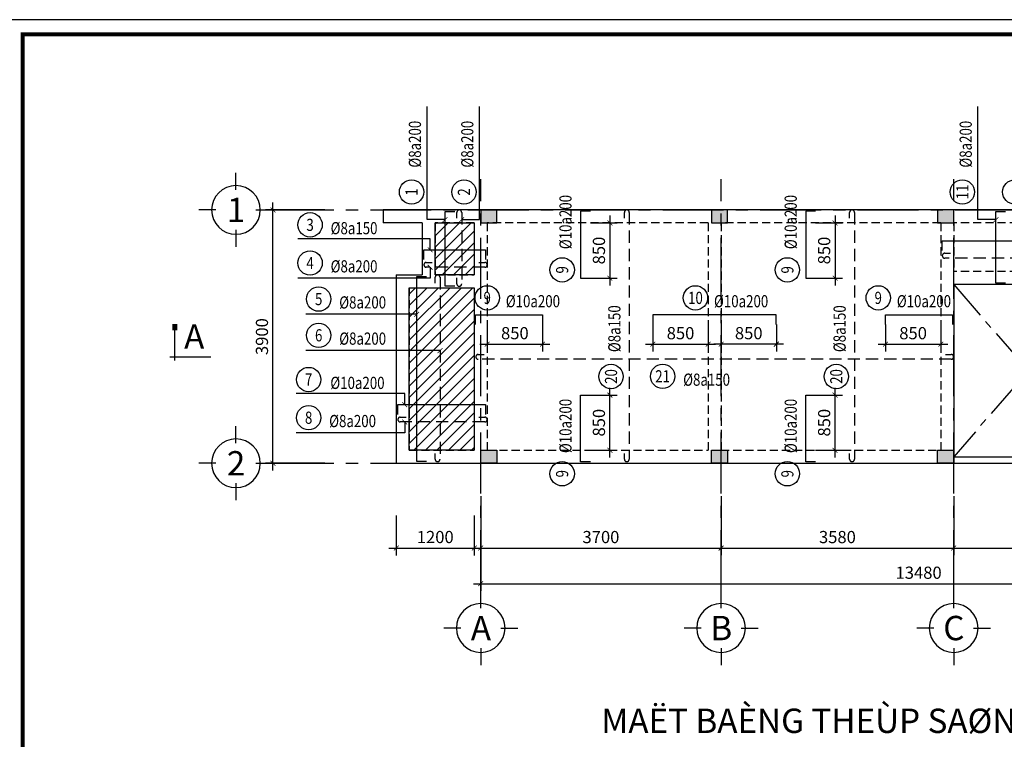
# Model space of a CAD drawing. Units: inches. Extents: x -78781 to 291682597901, y -251576 to 520260481864.
# Drawn here: x 1785502 to 1800657, y 265455 to 276534 of the extents above; entities that cross this region are included whole.
import ezdxf
from ezdxf.enums import TextEntityAlignment as Align

# ---------------------------------------------------------------- set-up
doc = ezdxf.new("R2010")
doc.units = ezdxf.units.IN
doc.header["$MEASUREMENT"] = 0
doc.header["$PDMODE"] = 3
doc.linetypes.add('CENTER', pattern=[2, 1.25, -0.25, 0.25, -0.25])
doc.linetypes.add('HIDDEN', pattern=[0.375, 0.25, -0.125])
for name, color, linetype in [('COT', 1, 'Continuous'), ('D-BAO', 4, 'Continuous'), ('DIM', 1, 'Continuous'), ('HATCH', 8, 'Continuous'), ('LINH-TINH', 7, 'Continuous'), ('TEXT', 4, 'Continuous'), ('TEXT-TD', 6, 'Continuous'), ('THEP', 2, 'Continuous'), ('TRUC', 9, 'CENTER')]:
    doc.layers.add(name, color=color, linetype=linetype)
doc.styles.add('TEXT-DIM', font='1.shx', dxfattribs={"width": 0.8})
doc.styles.add('TEXT-GHI CHU', font='VAVON.TTF')
doc.dimstyles.new('TL 1-75', dxfattribs={"dimscale": 75, "dimtxt": 2.5, "dimasz": 1, "dimexe": 1.5, "dimexo": 0, "dimgap": 1, "dimtad": 1, "dimdec": 0, "dimtxsty": 'TEXT-DIM', "dimblk": 'ARCHTICK', "dimcen": 1, "dimdle": 1.5, "dimclrd": 1, "dimclre": 1, "dimclrt": 4, "dimadec": 0, "dimazin": 2, "dimtfac": 1, "dimtdec": 0, "dimtix": 1, "dimtofl": 0, "dimtmove": 0, "dimatfit": 3, "dimldrblk": 'ARCHTICK', "dimfxl": 1.5, "dimtolj": 1, "dimtzin": 0, "dimarcsym": 0})

# ---------------------------------------------------------------- blocks, each defined once
blk = doc.blocks.new('KHUNG A3')
blk.add_lwpolyline([(-42000, 0), (0, 0), (0, 29700), (-42000, 29700)], close=True)
at = {"color": 5, "const_width": 80}
blk.add_lwpolyline([(-41700, 300), (-300, 300), (-300, 29400), (-41700, 29400)], close=True, dxfattribs=at)
blk = doc.blocks.new('truc2')
at = {"layer": 'TRUC', "color": 11, "linetype": 'Continuous', "ltscale": 5}
for p, q in [((0, -210), (0, -35)), ((0, -620), (0, -795))]:
    blk.add_line(p, q, dxfattribs=at)
for points in [[(-205, -415), (-379, -415)], [(205, -415), (379, -415)]]:
    blk.add_lwpolyline(points, dxfattribs=at)
at = {"layer": 'TRUC', "color": 11, "linetype": 'Continuous'}
blk.add_circle((0, -415), 250, dxfattribs=at)
blk = doc.blocks.new('TRUCDINHVI')
at = {"layer": 'DIM'}
blk.add_blockref('truc2', (0, 0), dxfattribs=at)
at = {"layer": 'TEXT-TD', "style": 'TEXT-GHI CHU'}
blk.add_attdef('20', text='', height=250, dxfattribs=at).set_placement((2, -414), align=Align.MIDDLE_CENTER)
blk = doc.blocks.new('_ARCHTICK')
at = {"color": 0, "linetype": 'ByBlock', "const_width": 0.15}
blk.add_lwpolyline([(-0.5, -0.5), (0.5, 0.5)], dxfattribs=at)
blk = doc.blocks.new('*D1328')
at = {"layer": 'Defpoints', "color": 0, "ltscale": 750}
for p in [(1863535, 330094), (1867235, 330094), (1867235, 329294)]:
    blk.add_point(p, dxfattribs=at)
at = {"layer": 'DIM', "color": 1, "lineweight": -2, "ltscale": 750}
for p, q in [((1863535, 330094), (1863535, 329182)), ((1867235, 330094), (1867235, 329182)), ((1863422, 329294), (1867347, 329294))]:
    blk.add_line(p, q, dxfattribs=at)
at = {"layer": 'DIM', "color": 1, "lineweight": -2, "ltscale": 750, "xscale": 75, "yscale": 75, "zscale": 75, "rotation": 180}
blk.add_blockref('_ARCHTICK', (1863535, 329294), dxfattribs=at)
at = {"layer": 'DIM', "color": 1, "lineweight": -2, "ltscale": 750, "xscale": 75, "yscale": 75, "zscale": 75}
blk.add_blockref('_ARCHTICK', (1867235, 329294), dxfattribs=at)
at = {"layer": 'DIM', "color": 4, "ltscale": 750, "insert": (1865385, 329463), "char_height": 187.5, "attachment_point": 5, "style": 'TEXT-DIM'}
blk.add_mtext('\\A1;3700', dxfattribs=at)
blk = doc.blocks.new('*D1329')
at = {"layer": 'Defpoints', "color": 0, "ltscale": 750}
for p in [(1867235, 330094), (1870815, 330094), (1870815, 329294)]:
    blk.add_point(p, dxfattribs=at)
at = {"layer": 'DIM', "color": 1, "lineweight": -2, "ltscale": 750}
for p, q in [((1867235, 330094), (1867235, 329182)), ((1870815, 330094), (1870815, 329182)), ((1867122, 329294), (1870927, 329294))]:
    blk.add_line(p, q, dxfattribs=at)
at = {"layer": 'DIM', "color": 1, "lineweight": -2, "ltscale": 750, "xscale": 75, "yscale": 75, "zscale": 75, "rotation": 180}
blk.add_blockref('_ARCHTICK', (1867235, 329294), dxfattribs=at)
at = {"layer": 'DIM', "color": 1, "lineweight": -2, "ltscale": 750, "xscale": 75, "yscale": 75, "zscale": 75}
blk.add_blockref('_ARCHTICK', (1870815, 329294), dxfattribs=at)
at = {"layer": 'DIM', "color": 4, "ltscale": 750, "insert": (1869025, 329463), "char_height": 187.5, "attachment_point": 5, "style": 'TEXT-DIM'}
blk.add_mtext('\\A1;3580', dxfattribs=at)
blk = doc.blocks.new('*D1330')
at = {"layer": 'Defpoints', "color": 0, "ltscale": 750}
for p in [(1870815, 330094), (1873215, 330094), (1873215, 329294)]:
    blk.add_point(p, dxfattribs=at)
at = {"layer": 'DIM', "color": 1, "lineweight": -2, "ltscale": 750}
for p, q in [((1870815, 330094), (1870815, 329182)), ((1873215, 330094), (1873215, 329182)), ((1870702, 329294), (1873327, 329294))]:
    blk.add_line(p, q, dxfattribs=at)
at = {"layer": 'DIM', "color": 1, "lineweight": -2, "ltscale": 750, "xscale": 75, "yscale": 75, "zscale": 75, "rotation": 180}
blk.add_blockref('_ARCHTICK', (1870815, 329294), dxfattribs=at)
at = {"layer": 'DIM', "color": 1, "lineweight": -2, "ltscale": 750, "xscale": 75, "yscale": 75, "zscale": 75}
blk.add_blockref('_ARCHTICK', (1873215, 329294), dxfattribs=at)
at = {"layer": 'DIM', "color": 4, "ltscale": 750, "insert": (1872015, 329463), "char_height": 187.5, "attachment_point": 5, "style": 'TEXT-DIM'}
blk.add_mtext('\\A1;2400', dxfattribs=at)
blk = doc.blocks.new('*D1333')
at = {"layer": 'Defpoints', "color": 0, "ltscale": 750}
for p in [(1863535, 330094), (1877015, 330094), (1877015, 328745)]:
    blk.add_point(p, dxfattribs=at)
at = {"layer": 'DIM', "color": 1, "lineweight": -2, "ltscale": 750}
for p, q in [((1863535, 330094), (1863535, 328633)), ((1877015, 330094), (1877015, 328633)), ((1863422, 328745), (1877127, 328745))]:
    blk.add_line(p, q, dxfattribs=at)
at = {"layer": 'DIM', "color": 1, "lineweight": -2, "ltscale": 750, "xscale": 75, "yscale": 75, "zscale": 75, "rotation": 180}
blk.add_blockref('_ARCHTICK', (1863535, 328745), dxfattribs=at)
at = {"layer": 'DIM', "color": 1, "lineweight": -2, "ltscale": 750, "xscale": 75, "yscale": 75, "zscale": 75}
blk.add_blockref('_ARCHTICK', (1877015, 328745), dxfattribs=at)
at = {"layer": 'DIM', "color": 4, "ltscale": 750, "insert": (1870275, 328914), "char_height": 187.5, "attachment_point": 5, "style": 'TEXT-DIM'}
blk.add_mtext('\\A1;13480', dxfattribs=at)
blk = doc.blocks.new('*D1334')
at = {"layer": 'Defpoints', "color": 0, "ltscale": 750}
for p in [(1860336, 334499), (1861136, 334499), (1861136, 330599)]:
    blk.add_point(p, dxfattribs=at)
at = {"layer": 'DIM', "color": 1, "lineweight": -2, "ltscale": 750}
for p, q in [((1861136, 334499), (1860223, 334499)), ((1860336, 330487), (1860336, 334612)), ((1861136, 330599), (1860223, 330599))]:
    blk.add_line(p, q, dxfattribs=at)
at = {"layer": 'DIM', "color": 1, "lineweight": -2, "ltscale": 750, "xscale": 75, "yscale": 75, "zscale": 75}
for p, rotation in [((1860336, 334499), 90), ((1860336, 330599), 270)]:
    blk.add_blockref('_ARCHTICK', p, dxfattribs=dict(at, rotation=rotation))
at = {"layer": 'DIM', "color": 4, "ltscale": 750, "insert": (1860167, 332549), "char_height": 187.5, "attachment_point": 5, "rotation": 90, "style": 'TEXT-DIM'}
blk.add_mtext('\\A1;3900', dxfattribs=at)
blk = doc.blocks.new('*D501')
at = {"layer": 'Defpoints', "color": 0, "ltscale": 750}
for p in [(1791298, 268900), (1792498, 268900), (1792498, 268400)]:
    blk.add_point(p, dxfattribs=at)
at = {"layer": 'DIM', "color": 1, "lineweight": -2, "ltscale": 750}
for p, q in [((1791298, 268900), (1791298, 268287)), ((1792498, 268900), (1792498, 268287)), ((1791186, 268400), (1792611, 268400))]:
    blk.add_line(p, q, dxfattribs=at)
at = {"layer": 'DIM', "color": 1, "lineweight": -2, "ltscale": 750, "xscale": 75, "yscale": 75, "zscale": 75, "rotation": 180}
blk.add_blockref('_ARCHTICK', (1791298, 268400), dxfattribs=at)
at = {"layer": 'DIM', "color": 1, "lineweight": -2, "ltscale": 750, "xscale": 75, "yscale": 75, "zscale": 75}
blk.add_blockref('_ARCHTICK', (1792498, 268400), dxfattribs=at)
at = {"layer": 'DIM', "color": 4, "ltscale": 750, "insert": (1791898, 268569), "char_height": 187.5, "attachment_point": 5, "style": 'TEXT-DIM'}
blk.add_mtext('\\A1;1200', dxfattribs=at)
blk = doc.blocks.new('DV COT LAU 1')
at = {"layer": 'COT', "ltscale": 750}
for points in [[(1881217, 301200), (1881467, 301200), (1881467, 301400), (1881217, 301400)], [(1884767, 301200), (1885017, 301200), (1885017, 301400), (1884767, 301400)], [(1888247, 301200), (1888497, 301200), (1888497, 301400), (1888247, 301400)], [(1890797, 301200), (1891047, 301200), (1891047, 301400), (1890797, 301400)], [(1894447, 301200), (1894697, 301200), (1894697, 301400), (1894447, 301400)], [(1881217, 297700), (1881467, 297700), (1881467, 297500), (1881217, 297500)], [(1884767, 297700), (1885017, 297700), (1885017, 297500), (1884767, 297500)], [(1888247, 297700), (1888497, 297700), (1888497, 297500), (1888247, 297500)], [(1890797, 297700), (1891047, 297700), (1891047, 297500), (1890797, 297500)], [(1894447, 297700), (1894697, 297700), (1894697, 297500), (1894447, 297500)]]:
    blk.add_hatch(color=256, dxfattribs=at).paths.add_polyline_path(points)
for points in [[(1881217, 301200), (1881467, 301200), (1881467, 301400), (1881217, 301400), (1881217, 301200)], [(1884767, 301200), (1885017, 301200), (1885017, 301400), (1884767, 301400), (1884767, 301200)], [(1888247, 301200), (1888497, 301200), (1888497, 301400), (1888247, 301400), (1888247, 301200)], [(1890797, 301200), (1891047, 301200), (1891047, 301400), (1890797, 301400), (1890797, 301200)], [(1894447, 301200), (1894697, 301200), (1894697, 301400), (1894447, 301400), (1894447, 301200)], [(1881217, 297700), (1881467, 297700), (1881467, 297500), (1881217, 297500), (1881217, 297700)], [(1884767, 297700), (1885017, 297700), (1885017, 297500), (1884767, 297500), (1884767, 297700)], [(1888247, 297700), (1888497, 297700), (1888497, 297500), (1888247, 297500), (1888247, 297700)], [(1890797, 297700), (1891047, 297700), (1891047, 297500), (1890797, 297500), (1890797, 297700)], [(1894447, 297700), (1894697, 297700), (1894697, 297500), (1894447, 297500), (1894447, 297700)]]:
    blk.add_lwpolyline(points, dxfattribs=at)
blk = doc.blocks.new('DAM SAN LAU 1')
at = {"layer": 'HATCH', "ltscale": 750}
h = blk.add_hatch(dxfattribs=at)
h.set_pattern_fill('ANSI31', color=256, scale=1000, style=0)
h.set_pattern_definition([(45, (0, -1062.67), (-88.388348, 88.388348), [])])
h.paths.add_polyline_path([(1794462, 270175), (1795062, 270175), (1795062, 269375), (1794462, 269375)])
h = blk.add_hatch(dxfattribs=at)
h.set_pattern_fill('DOLMIT', color=256, scale=750, style=0)
h.set_pattern_definition([(0, (0, 0), (0, 187.5), []), (45, (0, 0), (-375, 375), [265.16504, -530.33076])])
h.paths.add_polyline_path([(1804942, 270175), (1806042, 270175), (1806042, 269025), (1804942, 269025)])
h = blk.add_hatch(dxfattribs=at)
h.set_pattern_fill('ANSI31', color=256, scale=1000, style=0)
h.set_pattern_definition([(45, (139348.83, -35984.58), (-88.388348, 88.388348), [])])
h.paths.add_polyline_path([(1794062, 269175), (1795062, 269175), (1795062, 266675), (1794062, 266675)])
h = blk.add_hatch(dxfattribs=at)
h.set_pattern_fill('CROSS', color=256, scale=500, style=0)
h.set_pattern_definition([(0, (139348.83, -35984.58), (125, 125), [62.5, -187.5]), (90, (139380.08, -36015.83), (-125, 125), [62.5, -187.5])])
h.paths.add_polyline_path([(1805242, 266875), (1805242, 266675), (1806042, 266675), (1806042, 268875), (1804942, 268875), (1804942, 266875)])
at = {"layer": 'D-BAO', "ltscale": 750}
for p, q in [((1808642, 270375), (1793662, 270375)), ((1793662, 270375), (1793662, 270175)), ((1808642, 266475), (1808642, 270375)), ((1794262, 270175), (1793662, 270175)), ((1794262, 270175), (1794262, 269375)), ((1793862, 269375), (1793862, 266475)), ((1793862, 269375), (1794262, 269375)), ((1802442, 269225), (1802442, 266575)), ((1804742, 269225), (1802442, 269225)), ((1804742, 266575), (1804742, 269225)), ((1806042, 266475), (1806042, 268875)), ((1793862, 266475), (1808642, 266475)), ((1802442, 266575), (1804742, 266575))]:
    blk.add_line(p, q, dxfattribs=at)
at = {"layer": 'D-BAO', "linetype": 'HIDDEN', "ltscale": 500}
for p, q in [((1794462, 270175), (1794462, 269375)), ((1795062, 270175), (1794462, 270175)), ((1795062, 270175), (1795062, 269375)), ((1798662, 270175), (1795262, 270175)), ((1795262, 270175), (1795262, 266675)), ((1798662, 270175), (1798662, 266675)), ((1802242, 270175), (1798862, 270175)), ((1798862, 270175), (1798862, 266675)), ((1802242, 270175), (1802242, 266675)), ((1804742, 270175), (1802442, 270175)), ((1802442, 270175), (1802442, 269425)), ((1804742, 269425), (1804742, 270175)), ((1804942, 266675), (1804942, 270175)), ((1806042, 270175), (1804942, 270175)), ((1806042, 268875), (1806042, 270175)), ((1808442, 270175), (1806242, 270175)), ((1806242, 266675), (1806242, 270175)), ((1808442, 266675), (1808442, 270175)), ((1794462, 269375), (1795062, 269375)), ((1804742, 269425), (1802442, 269425)), ((1794062, 269175), (1795062, 269175)), ((1794062, 269175), (1794062, 266675)), ((1795062, 269175), (1795062, 266675)), ((1794062, 266675), (1795062, 266675)), ((1795262, 266675), (1798662, 266675)), ((1798862, 266675), (1802242, 266675)), ((1804942, 266675), (1806042, 266675)), ((1806242, 266675), (1808442, 266675))]:
    blk.add_line(p, q, dxfattribs=at)
at = {"layer": 'D-BAO', "ltscale": 750}
for points in [[(1794462, 270175), (1795062, 270175), (1795062, 269375), (1794462, 269375)], [(1794062, 269175), (1795062, 269175), (1795062, 266675), (1794062, 266675)], [(1804942, 266875), (1805242, 266875), (1805242, 266675), (1804942, 266675)]]:
    blk.add_lwpolyline(points, close=True, dxfattribs=at)
at = {"layer": 'THEP', "ltscale": 750}
for p, q in [((1806242, 269025), (1804742, 269025)), ((1806242, 268875), (1804742, 268875))]:
    blk.add_line(p, q, dxfattribs=at)
at = {"layer": 'TRUC', "ltscale": 500}
for p, q in [((1802442, 269225), (1804742, 266575)), ((1804742, 269225), (1802442, 266575)), ((1804942, 266875), (1805242, 266675)), ((1805242, 266875), (1804942, 266675))]:
    blk.add_line(p, q, dxfattribs=at)
blk = doc.blocks.new('*D630')
at = {"layer": 'Defpoints', "color": 0, "ltscale": 1000}
for p in [(1426, -704), (2276, -704), (2276, -1004)]:
    blk.add_point(p, dxfattribs=at)
at = {"layer": 'DIM', "color": 1, "lineweight": -2, "ltscale": 1000}
for p, q in [((1426, -704), (1426, -1117)), ((2276, -704), (2276, -1117)), ((1313, -1004), (2388, -1004))]:
    blk.add_line(p, q, dxfattribs=at)
at = {"layer": 'DIM', "color": 1, "lineweight": -2, "ltscale": 1000, "xscale": 75, "yscale": 75, "zscale": 75, "rotation": 180}
blk.add_blockref('_ARCHTICK', (1426, -1004), dxfattribs=at)
at = {"layer": 'DIM', "color": 1, "lineweight": -2, "ltscale": 1000, "xscale": 75, "yscale": 75, "zscale": 75}
blk.add_blockref('_ARCHTICK', (2276, -1004), dxfattribs=at)
at = {"layer": 'DIM', "color": 4, "ltscale": 1000, "insert": (1851, -835), "char_height": 187.5, "attachment_point": 5, "style": 'TEXT-DIM'}
blk.add_mtext('\\A1;850', dxfattribs=at)
blk = doc.blocks.new('*D631')
at = {"layer": 'Defpoints', "color": 0, "ltscale": 1000}
for p in [(-3116, -1788), (-2816, -1788), (-3116, -2638)]:
    blk.add_point(p, dxfattribs=at)
at = {"layer": 'DIM', "color": 1, "lineweight": -2, "ltscale": 1000}
for p, q in [((-3116, -1788), (-2704, -1788)), ((-2816, -2750), (-2816, -1675)), ((-3116, -2638), (-2704, -2638))]:
    blk.add_line(p, q, dxfattribs=at)
at = {"layer": 'DIM', "color": 1, "lineweight": -2, "ltscale": 1000, "xscale": 75, "yscale": 75, "zscale": 75}
for p, rotation in [((-2816, -1788), 90), ((-2816, -2638), 270)]:
    blk.add_blockref('_ARCHTICK', p, dxfattribs=dict(at, rotation=rotation))
at = {"layer": 'DIM', "color": 4, "ltscale": 1000, "insert": (-2985, -2213), "char_height": 187.5, "attachment_point": 5, "rotation": 90, "style": 'TEXT-DIM'}
blk.add_mtext('\\A1;850', dxfattribs=at)
blk = doc.blocks.new('*D632')
at = {"layer": 'Defpoints', "color": 0, "ltscale": 1000}
for p in [(-3116, 862), (-3116, 12), (-2816, 12)]:
    blk.add_point(p, dxfattribs=at)
at = {"layer": 'DIM', "color": 1, "lineweight": -2, "ltscale": 1000}
for p, q in [((-2816, 975), (-2816, -100)), ((-3116, 862), (-2704, 862)), ((-3116, 12), (-2704, 12))]:
    blk.add_line(p, q, dxfattribs=at)
at = {"layer": 'DIM', "color": 1, "lineweight": -2, "ltscale": 1000, "xscale": 75, "yscale": 75, "zscale": 75}
for p, rotation in [((-2816, 862), 90), ((-2816, 12), 270)]:
    blk.add_blockref('_ARCHTICK', p, dxfattribs=dict(at, rotation=rotation))
at = {"layer": 'DIM', "color": 4, "ltscale": 1000, "insert": (-2985, 437), "char_height": 187.5, "attachment_point": 5, "rotation": 90, "style": 'TEXT-DIM'}
blk.add_mtext('\\A1;850', dxfattribs=at)
blk = doc.blocks.new('*D633')
at = {"layer": 'Defpoints', "color": 0, "ltscale": 1000}
for p in [(350, -1788), (650, -1788), (350, -2638)]:
    blk.add_point(p, dxfattribs=at)
at = {"layer": 'DIM', "color": 1, "lineweight": -2, "ltscale": 1000}
for p, q in [((350, -1788), (763, -1788)), ((650, -2750), (650, -1675)), ((350, -2638), (763, -2638))]:
    blk.add_line(p, q, dxfattribs=at)
at = {"layer": 'DIM', "color": 1, "lineweight": -2, "ltscale": 1000, "xscale": 75, "yscale": 75, "zscale": 75}
for p, rotation in [((650, -1788), 90), ((650, -2638), 270)]:
    blk.add_blockref('_ARCHTICK', p, dxfattribs=dict(at, rotation=rotation))
at = {"layer": 'DIM', "color": 4, "ltscale": 1000, "insert": (482, -2213), "char_height": 187.5, "attachment_point": 5, "rotation": 90, "style": 'TEXT-DIM'}
blk.add_mtext('\\A1;850', dxfattribs=at)
blk = doc.blocks.new('*D634')
at = {"layer": 'Defpoints', "color": 0, "ltscale": 1000}
for p in [(350, 862), (350, 12), (650, 12)]:
    blk.add_point(p, dxfattribs=at)
at = {"layer": 'DIM', "color": 1, "lineweight": -2, "ltscale": 1000}
for p, q in [((650, 975), (650, -100)), ((350, 862), (763, 862)), ((350, 12), (763, 12))]:
    blk.add_line(p, q, dxfattribs=at)
at = {"layer": 'DIM', "color": 1, "lineweight": -2, "ltscale": 1000, "xscale": 75, "yscale": 75, "zscale": 75}
for p, rotation in [((650, 862), 90), ((650, 12), 270)]:
    blk.add_blockref('_ARCHTICK', p, dxfattribs=dict(at, rotation=rotation))
at = {"layer": 'DIM', "color": 4, "ltscale": 1000, "insert": (482, 437), "char_height": 187.5, "attachment_point": 5, "rotation": 90, "style": 'TEXT-DIM'}
blk.add_mtext('\\A1;850', dxfattribs=at)
blk = doc.blocks.new('*D639')
at = {"layer": 'Defpoints', "color": 0, "ltscale": 1000}
for p in [(-4704, -704), (-3854, -704), (-3854, -1004)]:
    blk.add_point(p, dxfattribs=at)
at = {"layer": 'DIM', "color": 1, "lineweight": -2, "ltscale": 1000}
for p, q in [((-4704, -704), (-4704, -1116)), ((-3854, -704), (-3854, -1116)), ((-4817, -1004), (-3742, -1004))]:
    blk.add_line(p, q, dxfattribs=at)
at = {"layer": 'DIM', "color": 1, "lineweight": -2, "ltscale": 1000, "xscale": 75, "yscale": 75, "zscale": 75, "rotation": 180}
blk.add_blockref('_ARCHTICK', (-4704, -1004), dxfattribs=at)
at = {"layer": 'DIM', "color": 1, "lineweight": -2, "ltscale": 1000, "xscale": 75, "yscale": 75, "zscale": 75}
blk.add_blockref('_ARCHTICK', (-3854, -1004), dxfattribs=at)
at = {"layer": 'DIM', "color": 4, "ltscale": 1000, "insert": (-4279, -835), "char_height": 187.5, "attachment_point": 5, "style": 'TEXT-DIM'}
blk.add_mtext('\\A1;850', dxfattribs=at)
blk = doc.blocks.new('*D640')
at = {"layer": 'Defpoints', "color": 0, "ltscale": 1000}
for p in [(-2154, -704), (-1304, -704), (-1304, -1004)]:
    blk.add_point(p, dxfattribs=at)
at = {"layer": 'DIM', "color": 1, "lineweight": -2, "ltscale": 1000}
for p, q in [((-2154, -704), (-2154, -1116)), ((-1304, -704), (-1304, -1116)), ((-2267, -1004), (-1192, -1004))]:
    blk.add_line(p, q, dxfattribs=at)
at = {"layer": 'DIM', "color": 1, "lineweight": -2, "ltscale": 1000, "xscale": 75, "yscale": 75, "zscale": 75, "rotation": 180}
blk.add_blockref('_ARCHTICK', (-2154, -1004), dxfattribs=at)
at = {"layer": 'DIM', "color": 1, "lineweight": -2, "ltscale": 1000, "xscale": 75, "yscale": 75, "zscale": 75}
blk.add_blockref('_ARCHTICK', (-1304, -1004), dxfattribs=at)
at = {"layer": 'DIM', "color": 4, "ltscale": 1000, "insert": (-1729, -835), "char_height": 187.5, "attachment_point": 5, "style": 'TEXT-DIM'}
blk.add_mtext('\\A1;850', dxfattribs=at)
blk = doc.blocks.new('*D641')
at = {"layer": 'Defpoints', "color": 0, "ltscale": 1000}
for p in [(-1104, -704), (-254, -704), (-1104, -1004)]:
    blk.add_point(p, dxfattribs=at)
at = {"layer": 'DIM', "color": 1, "lineweight": -2, "ltscale": 1000}
for p, q in [((-1104, -704), (-1104, -1116)), ((-254, -704), (-254, -1116)), ((-142, -1004), (-1217, -1004))]:
    blk.add_line(p, q, dxfattribs=at)
at = {"layer": 'DIM', "color": 1, "lineweight": -2, "ltscale": 1000, "xscale": 75, "yscale": 75, "zscale": 75, "rotation": 180}
blk.add_blockref('_ARCHTICK', (-1104, -1004), dxfattribs=at)
at = {"layer": 'DIM', "color": 1, "lineweight": -2, "ltscale": 1000, "xscale": 75, "yscale": 75, "zscale": 75}
blk.add_blockref('_ARCHTICK', (-254, -1004), dxfattribs=at)
at = {"layer": 'DIM', "color": 4, "ltscale": 1000, "insert": (-679, -835), "char_height": 187.5, "attachment_point": 5, "style": 'TEXT-DIM'}
blk.add_mtext('\\A1;850', dxfattribs=at)
blk = doc.blocks.new('CAT 2')
at = {"color": 2, "linetype": 'Continuous'}
blk.add_line((0, 8.42), (0, 0), dxfattribs=at)
at = {"color": 4, "linetype": 'Continuous'}
blk.add_line((-0.81, 7.37), (5.41, 7.37), dxfattribs=at)
at = {"color": 4, "linetype": 'Continuous', "const_width": 1}
blk.add_lwpolyline([(6.7, 7.37), (5.41, 7.37)], dxfattribs=at)
blk = doc.blocks.new('HE TRUC TRET LAU')
at = {"layer": 'TRUC', "ltscale": 750}
for p, q in [((1863534.6, 328632.9), (1863534.6, 334972.4)), ((1867234.6, 328632.9), (1867234.6, 334972.4)), ((1870814.6, 328632.9), (1870814.6, 334972.4)), ((1860335.7, 334499.2), (1879011.2, 334499.2)), ((1860335.7, 330599.2), (1879011.2, 330599.2))]:
    blk.add_line(p, q, dxfattribs=at)
at = {"layer": 'TEXT-TD'}
ref = blk.add_blockref('TRUCDINHVI', (1859766.3, 333876.2), dxfattribs=dict(at, xscale=-1.500857633014675, yscale=1.500857633014675, zscale=1.500857632933103, rotation=180))
ref.add_attrib('20', '1', dxfattribs={"height": 375, "style": 'TEXT-GHI CHU'}).set_placement((1859769.1, 334498.7), align=Align.MIDDLE_CENTER)
ref = blk.add_blockref('TRUCDINHVI', (1859766.3, 329976.2), dxfattribs=dict(at, xscale=-1.500857633014675, yscale=1.500857633014675, zscale=1.500857632933103, rotation=180))
ref.add_attrib('20', '2', dxfattribs={"height": 375, "style": 'TEXT-GHI CHU'}).set_placement((1859769.1, 330598.7), align=Align.MIDDLE_CENTER)
ref = blk.add_blockref('TRUCDINHVI', (1863534.6, 327439.7), dxfattribs=dict(at, xscale=-1.500857633014675, yscale=1.500857633014675, zscale=1.500857632933103, rotation=180))
ref.add_attrib('20', 'A', dxfattribs={"height": 375, "style": 'TEXT-GHI CHU'}).set_placement((1863537.4, 328062.2), align=Align.MIDDLE_CENTER)
ref = blk.add_blockref('TRUCDINHVI', (1867234.6, 327439.7), dxfattribs=dict(at, xscale=-1.500857633014675, yscale=1.500857633014675, zscale=1.500857632933103, rotation=180))
ref.add_attrib('20', 'B', dxfattribs={"height": 375, "style": 'TEXT-GHI CHU'}).set_placement((1867237.4, 328062.2), align=Align.MIDDLE_CENTER)
ref = blk.add_blockref('TRUCDINHVI', (1870814.6, 327439.7), dxfattribs=dict(at, xscale=-1.500857633014675, yscale=1.500857633014675, zscale=1.500857632933103, rotation=180))
ref.add_attrib('20', 'C', dxfattribs={"height": 375, "style": 'TEXT-GHI CHU'}).set_placement((1870817.4, 328062.2), align=Align.MIDDLE_CENTER)
at = {"layer": 'DIM', "ltscale": 750}
dim = blk.add_linear_dim(base=(1860335.7, 334499.2), p1=(1861135.7, 330599.2), p2=(1861135.7, 334499.2), angle=90, dimstyle='TL 1-75', dxfattribs=at)
dim.commit()
dim.dimension.update_dxf_attribs({"geometry": '*D1334', "text_midpoint": (1860166.9, 332549.2)})
for base, p1, p2, picture, middle in [((1867234.6, 329294.3), (1863534.6, 330094.3), (1867234.6, 330094.3), '*D1328', (1865384.6, 329463.1)), ((1877014.6, 328745.4), (1863534.6, 330094.3), (1877014.6, 330094.3), '*D1333', (1870274.6, 328914.1)), ((1870814.6, 329294.3), (1867234.6, 330094.3), (1870814.6, 330094.3), '*D1329', (1869024.6, 329463.1)), ((1873214.6, 329294.3), (1870814.6, 330094.3), (1873214.6, 330094.3), '*D1330', (1872014.6, 329463.1))]:
    dim = blk.add_linear_dim(base=base, p1=p1, p2=p2, dimstyle='TL 1-75', dxfattribs=at)
    dim.commit()
    dim.dimension.update_dxf_attribs({"geometry": picture, "text_midpoint": middle})
blk = doc.blocks.new('A$C7E87390C')
at = {"layer": 'LINH-TINH', "ltscale": 750}
for centre in [(-5869, 1338.5), (-5062.5, 1338.5), (2609.5, 1338.5), (3416, 1338.5), (-7431, 833), (-7431, 245.5), (-3551, 139.8), (-84, 139.8), (-7298.5, -310), (-4704.5, -291.5), (-1499.3, -291.5), (1314.2, -291.5), (-7298.5, -867.5), (-7453.5, -1549), (-2798.5, -1502), (-2004.5, -1499.5), (668.5, -1502), (-7453.5, -2136.5), (-3551, -2999.2), (-84, -2999.2)]:
    blk.add_circle(centre, 187.5, dxfattribs=at)
at = {"layer": 'THEP', "linetype": 'HIDDEN', "ltscale": 750}
for points in [[(-5172.5, 935.1), (-5172.5, 1024.8, -1), (-5097.5, 1024.8), (-5097.5, -75.2, -1), (-5172.5, -75.2), (-5172.5, 14.5)], [(-2593, 935.1), (-2593, 1024.8, -1), (-2518, 1024.8), (-2518, -2775.2, -1), (-2593, -2775.2), (-2593, -2685.5)], [(874, 935.1), (874, 1024.8, -1), (949, 1024.8), (949, -2775.2, -1), (874, -2775.2), (874, -2685.5)], [(4848.3, 395), (4938, 395, -1), (4938, 320), (2338, 320, -1), (2338, 395), (2427.7, 395)], [(-4831.7, 254.5), (-4742, 254.5, -1), (-4742, 179.5), (-5642, 179.5, -1), (-5642, 254.5), (-5552.3, 254.5)], [(-5506, -64.9), (-5506, 24.8, -1), (-5431, 24.8), (-5431, -2775.2, -1), (-5506, -2775.2), (-5506, -2685.5)], [(2348.3, -1162), (2438, -1162, -1), (2438, -1237), (-4842, -1237, -1), (-4842, -1162), (-4752.3, -1162)], [(-4831.7, -2127.5), (-4742, -2127.5, -1), (-4742, -2202.5), (-6042, -2202.5, -1), (-6042, -2127.5), (-5952.3, -2127.5)]]:
    blk.add_lwpolyline(points, format="xyb", dxfattribs=at)
at = {"layer": 'THEP', "ltscale": 750}
for points in [[(-5203, -112.7), (-5353, -112.7), (-5353, 1037.3), (-5203, 1037.3)], [(3275.5, -62.7), (3125.5, -62.7), (3125.5, 1037.3), (3275.5, 1037.3)], [(2300.5, 438), (2300.5, 588), (4950.5, 588), (4950.5, 438)], [(-5679.5, 297.5), (-5679.5, 447.5), (-4729.5, 447.5), (-4729.5, 297.5)], [(-5639, -2812.7), (-5789, -2812.7), (-5789, 37.3), (-5639, 37.3)], [(-4884.5, -704), (-4884.5, -554), (-3854.5, -554), (-3854.5, -704)], [(-254.5, -704), (-254.5, -554), (-2154.5, -554), (-2154.5, -704)], [(1425.5, -704), (1425.5, -554), (2455.5, -554), (2455.5, -704)], [(-3116.5, -2817.7), (-3266.5, -2817.7), (-3266.5, -1787.7), (-3116.5, -1787.7)], [(350.5, -2817.7), (200.5, -2817.7), (200.5, -1787.7), (350.5, -1787.7)], [(-6079.5, -2084.5), (-6079.5, -1934.5), (-4729.5, -1934.5), (-4729.5, -2084.5)]]:
    blk.add_lwpolyline(points, dxfattribs=at)
at = {"layer": 'THEP', "ltscale": 750, "elevation": 0}
for points in [[(-3116.5, 1042.3), (-3266.5, 1042.3), (-3266.5, 12.3), (-3116.5, 12.3)], [(350.5, 1042.3), (200.5, 1042.3), (200.5, 12.3), (350.5, 12.3)]]:
    blk.add_lwpolyline(points, dxfattribs=at)
at = {"layer": 'TEXT', "ltscale": 750, "style": 'TEXT-DIM', "width": 0.8}
for s, p in [('%%C8a200', (-5817.7, 2074.3)), ('%%C8a200', (-5011.2, 2074.3)), ('%%C8a200', (2660.8, 2074.3)), ('1', (-5869, 1338.5)), ('2', (-5062.5, 1338.5)), ('11', (2609.5, 1338.5)), ('%%C10a200', (-3499.7, 875.5)), ('%%C10a200', (-32.7, 875.5)), ('9', (-3551, 139.8)), ('9', (-84, 139.8)), ('%%C8a150', (-2747.2, -766.2)), ('%%C8a150', (719.8, -766.2)), ('20', (-2798.5, -1502)), ('20', (668.5, -1502)), ('%%C10a200', (-3499.7, -2263.5)), ('%%C10a200', (-32.7, -2263.5)), ('9', (-3551, -2999.2)), ('9', (-84, -2999.2))]:
    blk.add_text(s, height=187.5, rotation=90, dxfattribs=at).set_placement(p, align=Align.MIDDLE_CENTER)
for s, p in [('3', (-7431, 833)), ('%%C8a150', (-6754.2, 781.7)), ('4', (-7431, 245.5)), ('%%C8a200', (-6754.2, 194.2)), ('5', (-7298.5, -310)), ('%%C8a200', (-6621.7, -361.3)), ('9', (-4704.5, -291.5)), ('%%C10a200', (-4001.2, -342.8)), ('10', (-1499.3, -291.5)), ('%%C10a200', (-796, -342.8)), ('9', (1314.2, -291.5)), ('%%C10a200', (2017.5, -342.8)), ('6', (-7298.5, -867.5)), ('%%C8a200', (-6621.7, -918.8)), ('7', (-7453.5, -1549)), ('%%C10a200', (-6701.7, -1600.3)), ('21', (-2004.5, -1499.5)), ('%%C8a150', (-1327.7, -1550.8)), ('8', (-7453.5, -2136.5)), ('%%C8a200', (-6776.7, -2187.8))]:
    blk.add_text(s, height=187.5, dxfattribs=at).set_placement(p, align=Align.MIDDLE_CENTER)
at = {"layer": 'DIM', "ltscale": 1000}
for base, p1, p2, angle, picture, middle in [((-2816.5, 12.3), (-3116.5, 862.3), (-3116.5, 12.3), 270, '*D632', (-2985.2, 437.3)), ((650.5, 12.3), (350.5, 862.3), (350.5, 12.3), 270, '*D634', (481.8, 437.3)), ((-1104.5, -1004), (-254.5, -704), (-1104.5, -704), 180, '*D641', (-679.5, -835.2)), ((-2816.5, -1787.7), (-3116.5, -2637.7), (-3116.5, -1787.7), 90, '*D631', (-2985.2, -2212.7)), ((650.5, -1787.7), (350.5, -2637.7), (350.5, -1787.7), 90, '*D633', (481.8, -2212.7))]:
    dim = blk.add_linear_dim(base=base, p1=p1, p2=p2, angle=angle, dimstyle='TL 1-75', dxfattribs=at)
    dim.commit()
    dim.dimension.update_dxf_attribs({"geometry": picture, "text_midpoint": middle})
for base, p1, p2, picture, middle in [((-3854.5, -1004), (-4704.5, -704), (-3854.5, -704), '*D639', (-4279.5, -835.2)), ((-1304.5, -1004), (-2154.5, -704), (-1304.5, -704), '*D640', (-1729.5, -835.2)), ((2275.5, -1004), (1425.5, -704), (2275.5, -704), '*D630', (1850.5, -835.3))]:
    dim = blk.add_linear_dim(base=base, p1=p1, p2=p2, dimstyle='TL 1-75', dxfattribs=at)
    dim.commit()
    dim.dimension.update_dxf_attribs({"geometry": picture, "text_midpoint": middle})
at = {"layer": 'LINH-TINH', "ltscale": 750}
for points, override in [([(-5353, 912.5), (-5628.5, 912.5), (-5628.5, 2655.5)], {"dimgap": 1, "dimtad": 0, "dimclrd": 0}), ([(-5097.5, 912.5), (-4822, 912.5), (-4822, 2655.5)], {"dimgap": 1, "dimtad": 0, "dimclrd": 0}), ([(3125.5, 912.5), (2850, 912.5), (2850, 2655.5)], {"dimgap": 1, "dimtad": 0, "dimclrd": 0}), ([(-5583.5, 447.5), (-5583.5, 616), (-7622, 616)], {"dimtad": 0, "dimclrd": 0}), ([(-5583.5, 179.5), (-5583.5, 11), (-7622, 11)], {"dimtad": 0, "dimclrd": 0}), ([(-5789, -544.5), (-7496.5, -544.5)], {"dimtad": 0, "dimclrd": 0}), ([(-5431, -1102), (-7496.5, -1102)], {"dimtad": 0, "dimclrd": 0}), ([(-5974.5, -1934.5), (-5974.5, -1766), (-7644.5, -1766)], {"dimtad": 0, "dimclrd": 0}), ([(-5974.5, -2202.5), (-5974.5, -2371), (-7644.5, -2371)], {"dimtad": 0, "dimclrd": 0})]:
    blk.add_leader(points, dimstyle='TL 1-75', override=override, dxfattribs=at)

msp = doc.modelspace()

# ---------------------------------------------------------------- block references
at = {"color": 7, "xscale": 0.75, "yscale": 0.7499999999054126, "zscale": 0.7499999998920207}
msp.add_blockref('KHUNG A3', (1816823.8, 254258.7), dxfattribs=at)
at = {"color": 7, "xscale": 75, "yscale": 75, "zscale": 75, "rotation": 90}
msp.add_blockref('CAT 2', (1788443.5, 271345), dxfattribs=at)
at = {"layer": 'COT'}
msp.add_blockref('DV COT LAU 1', (-88618.5, -27795.6), dxfattribs=at)
at = {"layer": 'DIM'}
msp.add_blockref('HE TRUC TRET LAU', (-70936.5, -60894.4), dxfattribs=at)
at = {"layer": 'HATCH'}
msp.add_blockref('DAM SAN LAU 1', (-2564, 3230.2), dxfattribs=at)
at = {"layer": 'TEXT-TD', "ltscale": 750}
msp.add_blockref('A$C7E87390C', (1797402.5, 272542.5), dxfattribs=at)

# ---------------------------------------------------------------- texts
at = {"layer": 'TEXT-TD', "style": 'TEXT-GHI CHU'}
msp.add_text('A', height=375, dxfattribs=at).set_placement((1788188.6, 271607.1), align=Align.MIDDLE)
at = {"layer": 'TEXT-TD', "ltscale": 750, "style": 'TEXT-GHI CHU'}
msp.add_text('%%UMAËT BAÈNG THEÙP SAØN LAÀU 1', height=375, dxfattribs=at).set_placement((1798539.2, 265691.4), align=Align.MIDDLE)

# ---------------------------------------------------------------- dimensions: what is measured, and where the dimension line sits
at = {"layer": 'DIM', "ltscale": 750}
dim = msp.add_linear_dim(base=(1792498, 268399.9), p1=(1791298, 268899.9), p2=(1792498, 268899.9), dimstyle='TL 1-75', dxfattribs=at)
dim.commit()
dim.dimension.update_dxf_attribs({"geometry": '*D501', "text_midpoint": (1791898, 268568.7)})

doc.saveas('drawing.dxf')
